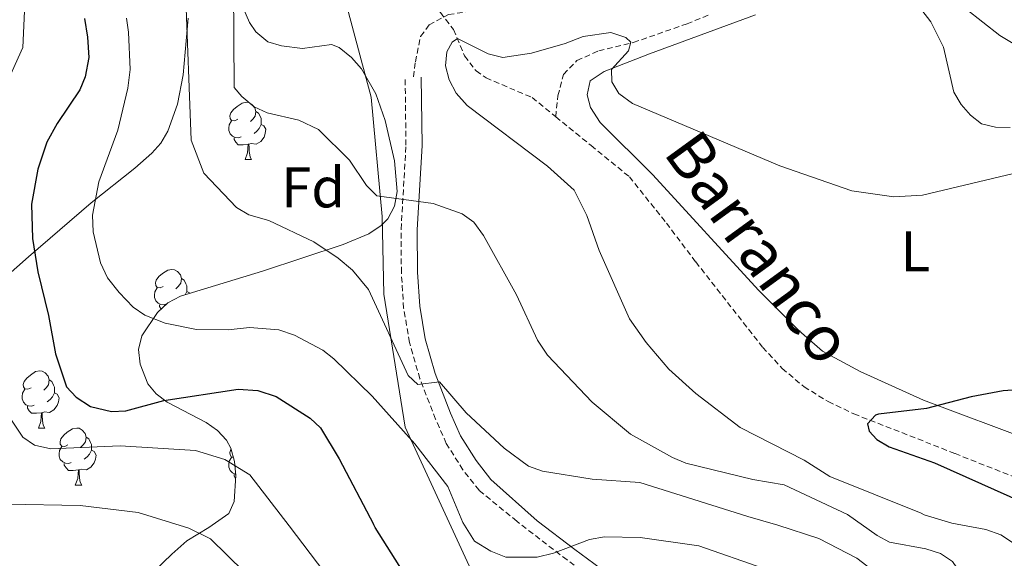
# Model space of a CAD drawing. Units: metres. Extents: x 640676 to 645192, y 4729470 to 4732532.
# Drawn here: x 641759 to 641932, y 4730537 to 4730631 of the extents above; entities that cross this region are included whole.
import ezdxf
from ezdxf.enums import TextEntityAlignment as Align

# ---------------------------------------------------------------- set-up
doc = ezdxf.new("R2010")
doc.units = ezdxf.units.M
doc.header["$MEASUREMENT"] = 0
doc.linetypes.add('TRAZOS', pattern=[0.75, 0.5, -0.25])
doc.linetypes.add('TRAZOSX2', pattern=[1.5, 1, -0.5])
for name, color, linetype, lineweight in [('Level 1', 19, 'Continuous', 0), ('Level 11', 142, 'Continuous', 13), ('Level 21', 1, 'TRAZOS', 0), ('Level 35', 92, 'Continuous', 0), ('Level 36', 92, 'Continuous', 0), ('Level 37', 92, 'Continuous', 0), ('Level 4', 36, 'Continuous', 30), ('Level 43', 142, 'Continuous', 0), ('Level 5', 36, 'Continuous', 0)]:
    doc.layers.add(name, color=color, linetype=linetype, lineweight=lineweight)
doc.styles.add('Arial', font='ARIAL.TTF', dxfattribs={"height": 0.2})

msp = doc.modelspace()

# ---------------------------------------------------------------- linework, layer by layer
at = {"layer": 'Level 1', "color": 19, "linetype": 'Continuous', "lineweight": 0, "ltscale": 0.5}
msp.add_polyline3d([(641935.42, 4730349.01, 555.05), (641922.05, 4730393.1, 545.5), (641912.85, 4730422.37, 541.71), (641902.01, 4730447.82, 536.07), (641891.76, 4730462.73, 532.66), (641863.2, 4730498.48, 536.98), (641838.07, 4730534.88, 521.57), (641826.48, 4730559.94, 519.56), (641822.77, 4730583.28, 513.87), (641822.43, 4730596.86, 510.88), (641820.52, 4730617.8, 507.64), (641815.44, 4730636.81, 508.91), (641826.72, 4730640.56, 506.08), (641830.36, 4730641.92, 507.14), (641831.95, 4730642.51, 507.6), (641833.84, 4730643.21, 508.12), (641877.41, 4730659.42, 518.31), (641948.63, 4730686.29, 525.3)], dxfattribs=at)
at = {"layer": 'Level 11', "color": 142, "linetype": 'TRAZOSX2', "lineweight": 13}
for points in [[(641800.93, 4730693.97, 508.79), (641805, 4730686.94, 507.91), (641811.37, 4730669.02, 506.76), (641813.82, 4730658.26, 506.09), (641813.91, 4730651.78, 505.27), (641814.43, 4730649.32, 505.24), (641815.56, 4730647.23, 505.27), (641821.23, 4730641.66, 505.31), (641824.96, 4730638.29, 505.05), (641830.85, 4730634.34, 504.75), (641832.66, 4730632.61, 504.76), (641834.98, 4730629.62, 504.82), (641836.89, 4730625.01, 504.49), (641838.93, 4730622.37, 504.37), (641840.67, 4730621.15, 504.3), (641848.74, 4730617.71, 503.92), (641852.88, 4730614.34, 503.8)], [(641852.88, 4730614.34, 503.8), (641853.28, 4730618.03, 503.88), (641854.23, 4730621.77, 503.8), (641856.6, 4730624.2, 504.17), (641860.43, 4730625.92, 504.7), (641866.48, 4730627.36, 505.15), (641875.9, 4730630.63, 507.54), (641879.77, 4730632.2, 507.84)], [(641852.88, 4730614.34, 503.8), (641859.1, 4730609.29, 503.62), (641865.8, 4730603.82, 502.82), (641872.28, 4730595.72, 501.68), (641877.44, 4730588.91, 501.17), (641889.18, 4730573.94, 501.54), (641892.6, 4730570.26, 501.46), (641896.42, 4730567.02, 501.32), (641900.67, 4730564.43, 501.11), (641905.18, 4730562.28, 500.86), (641922.89, 4730555.33, 499.5), (641947.57, 4730545.55, 498.13)]]:
    msp.add_polyline3d(points, dxfattribs=at)
at = {"layer": 'Level 21', "color": 19, "linetype": 'TRAZOSX2', "lineweight": 0}
for points in [[(641827.96, 4730621.32, 506.4), (641828.28, 4730623.96, 505.8), (641829.19, 4730628.44, 505.42), (641830.67, 4730630.43, 505.08), (641834.09, 4730632.26, 505.09), (641839.8, 4730633.12, 505.23), (641845.62, 4730634.65, 505.83), (641862.59, 4730639.36, 509.69), (641869.4, 4730642.01, 511.37), (641873.88, 4730643.42, 512.04), (641885.55, 4730645.86, 512.02), (641890.04, 4730646.12, 513.14), (641894.98, 4730646.77, 513.57), (641897.46, 4730647.38, 514.27), (641904.67, 4730650.96, 515.09), (641911.5, 4730653.86, 516.24), (641920.75, 4730656.15, 517.03), (641927.82, 4730658.53, 517.82), (641936.78, 4730660.8, 520.4)], [(641846.05, 4730543.46, 518.73), (641839.44, 4730548.9, 517.09), (641836.61, 4730552.48, 516.57), (641833.7, 4730557.1, 515.52), (641831.81, 4730561.35, 515.67), (641829.07, 4730568.44, 514.55), (641827.24, 4730574.79, 513.72), (641826.22, 4730580.82, 512.67), (641825.82, 4730587.03, 511.85), (641825.76, 4730594.62, 510.73), (641826.62, 4730609.37, 508.4), (641826.48, 4730621.27, 506.16)], [(641916.46, 4730405.07, 543.08), (641912.95, 4730419.03, 542.05), (641910.22, 4730426.61, 541.2), (641906.9, 4730433.34, 539.75), (641898.17, 4730448.71, 535.62), (641890.47, 4730461.29, 532.75), (641887.01, 4730467.48, 531.76), (641885.78, 4730472.63, 531.19), (641885.98, 4730475.6, 530.9), (641885.78, 4730480.45, 530.21), (641884.5, 4730497.81, 527.64), (641883.73, 4730502.58, 527.07), (641882.34, 4730507.08, 526.39), (641878.24, 4730513.57, 525.33), (641866.7, 4730526.63, 523.52), (641864.61, 4730529.56, 522.63), (641854.86, 4730536.69, 520.19), (641846.05, 4730543.46, 518.73)]]:
    msp.add_polyline3d(points, dxfattribs=at)
at = {"layer": 'Level 21', "color": 19, "linetype": 'Continuous', "lineweight": 0}
for points in [[(641849.64, 4730543.53, 519.09), (641841.53, 4730550.81, 517.09), (641838.92, 4730554.11, 516.57), (641836.2, 4730558.43, 515.52), (641834.42, 4730562.43, 515.67), (641831.75, 4730569.34, 514.55), (641830, 4730575.42, 513.72), (641829.03, 4730581.15, 512.67), (641828.65, 4730587.13, 511.85), (641828.59, 4730594.55, 510.73), (641829.45, 4730609.31, 508.4), (641829.3, 4730621.31, 506.16)], [(641922.99, 4730351.2, 553.13), (641926.75, 4730359.77, 552.73), (641927.49, 4730362.33, 552.47), (641927.66, 4730365.04, 552.01), (641925.89, 4730378.13, 548.91), (641923.45, 4730389.11, 546.24), (641920.65, 4730398.57, 544.21), (641918.64, 4730405.65, 543.08), (641915.11, 4730419.69, 542.05), (641912.29, 4730427.49, 541.2), (641908.89, 4730434.4, 539.75), (641900.11, 4730449.86, 535.62), (641892.41, 4730462.43, 532.75), (641889.13, 4730468.31, 531.76), (641888.05, 4730472.83, 531.19), (641888.03, 4730480.58, 530.21), (641886.73, 4730498.08, 527.64), (641885.93, 4730503.1, 527.07), (641884.4, 4730508.03, 526.39), (641880.04, 4730514.92, 525.33), (641868.46, 4730528.03, 523.52), (641866.23, 4730531.16, 522.63), (641856.21, 4730538.49, 520.19), (641849.64, 4730543.53, 519.09)]]:
    msp.add_polyline3d(points, dxfattribs=at)
at = {"layer": 'Level 35', "color": 92, "linetype": 'Continuous', "lineweight": 0, "ltscale": 0.5}
for points in [[(641797.09, 4730635.76, 510.71), (641799.17, 4730630.88, 510.71), (641800.31, 4730629.22, 510.71), (641802.39, 4730627.5, 510.69), (641804.79, 4730626.78, 510.64), (641808.5, 4730626.29, 510.56), (641813.54, 4730627.01, 510.48), (641814.94, 4730626.49, 510.56), (641817.09, 4730624.71, 510.82), (641818.84, 4730622.74, 511.12), (641821.35, 4730618.38, 511.83), (641822.95, 4730613.7, 512.58)], [(641751.68, 4730582.08, 530.41), (641760.43, 4730589.82, 525.88), (641771.42, 4730599.28, 520.8), (641779.09, 4730605.33, 518.25), (641782.05, 4730607.95, 517.6), (641783.62, 4730609.74, 517.3), (641784.86, 4730611.8, 517.05), (641786.57, 4730616.53, 516.61), (641787.55, 4730621.72, 516.26), (641788.46, 4730631.65, 515.64)], [(641822.95, 4730613.7, 512.58), (641824.61, 4730606.62, 513.58), (641825.06, 4730601.26, 514.21), (641824.61, 4730598.71, 514.52), (641823.47, 4730596.46, 514.85), (641822.3, 4730595.27, 515.05), (641820.12, 4730593.81, 515.4), (641815.61, 4730591.97, 516.2), (641801.48, 4730587.27, 519.25), (641787.07, 4730582.91, 521.19), (641784.89, 4730581.75, 521.62), (641783.04, 4730580.02, 522.07), (641780.32, 4730575.94, 522.99), (641779.73, 4730573.59, 523.45)], [(641779.73, 4730573.59, 523.45), (641780, 4730571, 523.92), (641781.37, 4730567.57, 524.79), (641782.85, 4730565.77, 525.5), (641784.78, 4730564.32, 526.22), (641791.57, 4730560.76, 528.38), (641793.57, 4730559.38, 529.1), (641795.16, 4730557.7, 529.83), (641795.93, 4730556.26, 530.33), (641796.56, 4730553.92, 531.05), (641796.79, 4730551.49, 531.77), (641796.51, 4730546.93, 533.4), (641795.59, 4730544.85, 534.42), (641792.03, 4730542.35, 535.73), (641788.21, 4730540.04, 536.7), (641785.56, 4730537.7, 538.46), (641782.5, 4730534.72, 541.19)]]:
    msp.add_polyline3d(points, dxfattribs=at)
at = {"layer": 'Level 36', "color": 92, "linetype": 'Continuous', "lineweight": 0}
for p, q in [((641798.42, 4730606.85, 0.01), (641799.55, 4730606.85, 0.01)), ((641762.18, 4730559.8, 0.01), (641763.3, 4730559.8, 0.01)), ((641768.65, 4730549.77, 0.01), (641769.78, 4730549.77, 0.01))]:
    msp.add_line(p, q, dxfattribs=at)
for points in [[(641917.05, 4730633.02, 508.33), (641918.64, 4730631, 508.13), (641920.9, 4730626.56, 507.44), (641922.67, 4730618.63, 506.09), (641923.95, 4730616.47, 505.87), (641925.63, 4730614.61, 505.8), (641927.51, 4730613.13, 505.79), (641929.98, 4730612.55, 505.95), (641932.59, 4730612.49, 506.21)], [(641936.71, 4730557.43, 498.6), (641917.34, 4730564.68, 499.78), (641906.27, 4730569.69, 500.25), (641899.67, 4730573.3, 500.3), (641895.52, 4730576.88, 500.55), (641888.46, 4730583.99, 501.18), (641869.9, 4730604.15, 503.13), (641860.7, 4730613.35, 504.1), (641859, 4730615.95, 504.34), (641858.37, 4730618.21, 504.44), (641858.94, 4730620.63, 504.44), (641861.36, 4730622.26, 504.44), (641869.3, 4730625.37, 505), (641887.9, 4730632.23, 508.25)], [(641797.12, 4730613.91, 0.01), (641796.59, 4730613.65, 0.01), (641796.06, 4730613.7, 0.01), (641795.8, 4730614.07, 0.01), (641795.74, 4730614.5, 0.01), (641795.9, 4730615.02, 0.01), (641796.38, 4730615.61, 0.01), (641797.02, 4730616.14, 0.01), (641797.92, 4730616.73, 0.01), (641798.66, 4730616.89, 0.01), (641799.09, 4730616.83, 0.01), (641799.62, 4730616.52, 0.01), (641800.15, 4730615.93, 0.01), (641800.31, 4730615.29, 0.01), (641800.2, 4730614.44, 0.01), (641799.77, 4730613.91, 0.01), (641799.35, 4730613.49, 0.01)], [(641800.31, 4730615.29, 0.01), (641800.78, 4730614.98, 0.01), (641801.1, 4730614.34, 0.01), (641801.26, 4730614.02, 0.01), (641801.26, 4730613.44, 0.01), (641801.26, 4730613.01, 0.01), (641800.89, 4730612.32, 0.01), (641800.47, 4730611.84, 0.01), (641799.99, 4730611.42, 0.01)], [(641797.71, 4730610.83, 0.01), (641797.28, 4730610.67, 0.01), (641796.7, 4730610.73, 0.01), (641796.22, 4730610.94, 0.01), (641795.8, 4730611.37, 0.01), (641795.58, 4730611.95, 0.01), (641795.58, 4730612.37, 0.01), (641795.64, 4730612.96, 0.01), (641796.06, 4730613.65, 0.01)], [(641801.26, 4730613.01, 0.01), (641801.71, 4730612.76, 0.01), (641802.06, 4730612.15, 0.01), (641801.95, 4730611.42, 0.01), (641801.74, 4730610.78, 0.01), (641801.15, 4730610.04, 0.01), (641800.36, 4730609.56, 0.01), (641799.51, 4730609.67, 0.01), (641799.08, 4730609.54, 0.01)], [(641798.97, 4730609.54, 0.01), (641798.08, 4730609.45, 0.01), (641797.23, 4730609.45, 0.01), (641796.81, 4730609.88, 0.01), (641796.49, 4730610.36, 0.01), (641796.49, 4730610.67, 0.01)], [(641798.42, 4730606.85, 0.01), (641798.86, 4730608.01, 0.01), (641798.97, 4730609.54, 0.01), (641799.08, 4730609.54, 0.01), (641799.11, 4730608.95, 0.01), (641799.15, 4730608.27, 0.01), (641799.22, 4730607.65, 0.01), (641799.33, 4730607.25, 0.01), (641799.55, 4730606.85, 0.01)], [(641784.06, 4730584.63, 0.01), (641783.53, 4730584.37, 0.01), (641783, 4730584.42, 0.01), (641782.74, 4730584.79, 0.01), (641782.68, 4730585.22, 0.01), (641782.84, 4730585.74, 0.01), (641783.32, 4730586.33, 0.01), (641783.96, 4730586.86, 0.01), (641784.86, 4730587.45, 0.01), (641785.6, 4730587.61, 0.01), (641786.03, 4730587.55, 0.01), (641786.56, 4730587.24, 0.01), (641787.09, 4730586.65, 0.01), (641787.25, 4730586.01, 0.01), (641787.14, 4730585.16, 0.01), (641786.71, 4730584.63, 0.01), (641786.29, 4730584.21, 0.01)], [(641787.25, 4730586.01, 0.01), (641787.72, 4730585.7, 0.01), (641788.04, 4730585.06, 0.01), (641788.2, 4730584.74, 0.01), (641788.2, 4730584.16, 0.01), (641788.2, 4730583.73, 0.01), (641787.89, 4730583.16, 0.01)], [(641784.65, 4730581.55, 0.01), (641784.22, 4730581.39, 0.01), (641783.64, 4730581.45, 0.01), (641783.16, 4730581.66, 0.01), (641782.74, 4730582.09, 0.01), (641782.52, 4730582.67, 0.01), (641782.52, 4730583.09, 0.01), (641782.58, 4730583.68, 0.01), (641783, 4730584.37, 0.01)], [(641788.2, 4730583.73, 0.01), (641788.65, 4730583.48, 0.01), (641788.69, 4730583.4, 0.01)], [(641783.72, 4730580.65, 0.01), (641783.43, 4730581.08, 0.01), (641783.43, 4730581.39, 0.01)], [(641760.88, 4730566.86, 0.01), (641760.34, 4730566.6, 0.01), (641759.82, 4730566.65, 0.01), (641759.55, 4730567.02, 0.01), (641759.5, 4730567.45, 0.01), (641759.66, 4730567.97, 0.01), (641760.14, 4730568.56, 0.01), (641760.77, 4730569.09, 0.01), (641761.67, 4730569.68, 0.01), (641762.42, 4730569.84, 0.01), (641762.84, 4730569.78, 0.01), (641763.37, 4730569.47, 0.01), (641763.9, 4730568.88, 0.01), (641764.06, 4730568.24, 0.01), (641763.95, 4730567.39, 0.01), (641763.52, 4730566.86, 0.01), (641763.1, 4730566.44, 0.01)], [(641764.06, 4730568.24, 0.01), (641764.54, 4730567.93, 0.01), (641764.85, 4730567.29, 0.01), (641765.01, 4730566.97, 0.01), (641765.01, 4730566.39, 0.01), (641765.01, 4730565.96, 0.01), (641764.64, 4730565.27, 0.01), (641764.22, 4730564.79, 0.01), (641763.74, 4730564.37, 0.01)], [(641761.46, 4730563.78, 0.01), (641761.04, 4730563.62, 0.01), (641760.45, 4730563.68, 0.01), (641759.98, 4730563.89, 0.01), (641759.55, 4730564.32, 0.01), (641759.34, 4730564.9, 0.01), (641759.34, 4730565.32, 0.01), (641759.39, 4730565.91, 0.01), (641759.82, 4730566.6, 0.01)], [(641765.01, 4730565.96, 0.01), (641765.46, 4730565.71, 0.01), (641765.81, 4730565.1, 0.01), (641765.7, 4730564.37, 0.01), (641765.49, 4730563.73, 0.01), (641764.9, 4730562.99, 0.01), (641764.11, 4730562.51, 0.01), (641763.26, 4730562.62, 0.01), (641762.83, 4730562.49, 0.01)], [(641762.72, 4730562.49, 0.01), (641761.83, 4730562.4, 0.01), (641760.98, 4730562.4, 0.01), (641760.56, 4730562.83, 0.01), (641760.24, 4730563.31, 0.01), (641760.24, 4730563.62, 0.01)], [(641762.18, 4730559.8, 0.01), (641762.61, 4730560.96, 0.01), (641762.72, 4730562.49, 0.01), (641762.83, 4730562.49, 0.01), (641762.86, 4730561.9, 0.01), (641762.9, 4730561.22, 0.01), (641762.97, 4730560.6, 0.01), (641763.08, 4730560.2, 0.01), (641763.3, 4730559.8, 0.01)], [(641767.35, 4730556.83, 0.01), (641766.82, 4730556.56, 0.01), (641766.29, 4730556.62, 0.01), (641766.02, 4730556.99, 0.01), (641765.97, 4730557.41, 0.01), (641766.13, 4730557.93, 0.01), (641766.61, 4730558.53, 0.01), (641767.24, 4730559.06, 0.01), (641768.14, 4730559.64, 0.01), (641768.89, 4730559.8, 0.01), (641769.32, 4730559.75, 0.01), (641769.84, 4730559.43, 0.01), (641770.38, 4730558.85, 0.01), (641770.54, 4730558.21, 0.01), (641770.42, 4730557.36, 0.01), (641770, 4730556.83, 0.01), (641769.58, 4730556.4, 0.01)], [(641770.54, 4730558.21, 0.01), (641771.01, 4730557.89, 0.01), (641771.32, 4730557.25, 0.01), (641771.48, 4730556.93, 0.01), (641771.48, 4730556.35, 0.01), (641771.48, 4730555.93, 0.01), (641771.12, 4730555.24, 0.01), (641770.7, 4730554.76, 0.01), (641770.22, 4730554.34, 0.01)], [(641767.94, 4730553.75, 0.01), (641767.51, 4730553.59, 0.01), (641766.92, 4730553.65, 0.01), (641766.45, 4730553.86, 0.01), (641766.02, 4730554.28, 0.01), (641765.81, 4730554.87, 0.01), (641765.81, 4730555.29, 0.01), (641765.86, 4730555.87, 0.01), (641766.29, 4730556.56, 0.01)], [(641771.48, 4730555.93, 0.01), (641771.94, 4730555.68, 0.01), (641772.28, 4730555.06, 0.01), (641772.18, 4730554.34, 0.01), (641771.96, 4730553.7, 0.01), (641771.38, 4730552.96, 0.01), (641770.58, 4730552.48, 0.01), (641769.74, 4730552.58, 0.01), (641769.3, 4730552.45, 0.01)], [(641796.35, 4730554.68, 0.01), (641796.06, 4730554.71, 0.01), (641795.8, 4730555.08, 0.01), (641795.74, 4730555.51, 0.01), (641795.9, 4730556.03, 0.01), (641795.97, 4730556.11, 0.01)], [(641769.2, 4730552.45, 0.01), (641768.3, 4730552.37, 0.01), (641767.46, 4730552.37, 0.01), (641767.04, 4730552.8, 0.01), (641766.72, 4730553.27, 0.01), (641766.72, 4730553.59, 0.01)], [(641796.77, 4730551.73, 0.01), (641796.7, 4730551.74, 0.01), (641796.22, 4730551.95, 0.01), (641795.8, 4730552.38, 0.01), (641795.58, 4730552.96, 0.01), (641795.58, 4730553.38, 0.01), (641795.64, 4730553.97, 0.01), (641796.06, 4730554.66, 0.01)], [(641768.65, 4730549.77, 0.01), (641769.08, 4730550.93, 0.01), (641769.2, 4730552.45, 0.01), (641769.3, 4730552.45, 0.01), (641769.34, 4730551.87, 0.01), (641769.38, 4730551.18, 0.01), (641769.44, 4730550.57, 0.01), (641769.56, 4730550.17, 0.01), (641769.78, 4730549.77, 0.01)], [(641796.76, 4730550.97, 0.01), (641796.49, 4730551.37, 0.01), (641796.49, 4730551.68, 0.01)]]:
    msp.add_polyline3d(points, dxfattribs=at)
at = {"layer": 'Level 4', "color": 36, "linetype": 'Continuous', "lineweight": 30}
for points in [[(641770.27, 4730631.57, 525.01), (641770.79, 4730628.28, 525.01), (641771, 4730624.76, 525.01), (641770.37, 4730621.37, 525.01), (641769.45, 4730619.04, 525.01), (641765.45, 4730613.16, 525.01), (641763.67, 4730609.9, 525.01), (641762.05, 4730605.17, 525.01), (641760.99, 4730599.02, 525.01), (641761.13, 4730593.02, 525.01), (641762.07, 4730587.16, 525.01), (641763.96, 4730579.54, 525.01), (641765.15, 4730572.81, 525.01), (641767.1, 4730567.01, 525.01), (641768.8, 4730565.2, 525.01), (641771.32, 4730563.58, 525.01), (641774.99, 4730562.7, 525.01), (641777.5, 4730562.79, 525.01), (641784.16, 4730564.63, 525.01), (641797.21, 4730566.59, 525.01), (641800.64, 4730566.36, 525.01), (641803.84, 4730565.33, 525.01), (641809.84, 4730561.54, 525.01), (641811.65, 4730559.82, 525.01), (641814.94, 4730554.43, 525.01), (641820.92, 4730542.94, 525.01)], [(642022.29, 4730547.08, 500.01), (642014.06, 4730552.16, 500.01), (642011.88, 4730554.11, 500.01), (642004.5, 4730559.28, 500.01), (641989.02, 4730559.11, 500.01), (641981.51, 4730560.5, 500.01), (641969.29, 4730564.18, 500.01), (641961.59, 4730565.84, 500.01), (641948.81, 4730567.02, 500.01), (641943.72, 4730567.17, 500.01), (641931.35, 4730566.32, 500.01), (641925.7, 4730565.27, 500.01), (641917.92, 4730563.22, 500.01), (641909.49, 4730562.26, 500.01), (641908.96, 4730562.07, 500.01), (641907.53, 4730560.51, 500.01), (641907.86, 4730559.28, 500.01), (641909.19, 4730557.77, 500.01), (641911.32, 4730556.48, 500.01), (641919.31, 4730553.73, 500.01), (641937.98, 4730545.35, 500.01)], [(641829.92, 4730528.6, 525.01), (641821.25, 4730542.35, 525.01), (641820.92, 4730542.94, 525.01)]]:
    msp.add_polyline3d(points, dxfattribs=at)
at = {"layer": 'Level 5', "color": 36, "linetype": 'Continuous', "lineweight": 0}
msp.add_line((641792.37, 4730540.38, 535.01), (641788.56, 4730542.27, 535.01), dxfattribs=at)
for points in [[(641787.98, 4730636.47, 515.01), (641788.97, 4730610.22, 515.01), (641791.18, 4730604.47, 515.01), (641796.93, 4730598.43, 515.01), (641799.07, 4730597.16, 515.01), (641802.56, 4730596.15, 515.01), (641810.45, 4730592.45, 515.01), (641814.72, 4730589.56, 515.01), (641817.22, 4730587.44, 515.01), (641820.03, 4730584.1, 515.01), (641827.01, 4730569, 515.01), (641828.72, 4730567.42, 515.01), (641832.51, 4730567.87, 515.01), (641837.17, 4730562.46, 515.01), (641843.82, 4730556.29, 515.01), (641848.1, 4730553.12, 515.01), (641850.54, 4730552.22, 515.01), (641859.27, 4730550.85, 515.01), (641867.61, 4730550.23, 515.01), (641886.55, 4730544.29, 515.01)], [(641796.41, 4730636.93, 510.01), (641796.52, 4730619.47, 510.01), (641797.85, 4730617.88, 510.01), (641800.03, 4730616.08, 510.01), (641802.3, 4730615.03, 510.01), (641807.81, 4730613.74, 510.01), (641811.3, 4730612.13, 510.01), (641816.74, 4730606.77, 510.01), (641819.72, 4730602.28, 510.01), (641821.5, 4730600.52, 510.01), (641831.39, 4730599.12, 510.01), (641836.45, 4730597.31, 510.01), (641838.51, 4730595.9, 510.01), (641840.21, 4730593.54, 510.01), (641846.01, 4730583.16, 510.01), (641849.67, 4730575.19, 510.01)], [(641936.49, 4730625.13, 510.01), (641930.74, 4730628.56, 510.01), (641924.79, 4730633.25, 510.01)], [(641759.76, 4730632.88, 530.01), (641759.47, 4730626.51, 530.01), (641755.48, 4730617.66, 530.01), (641752.98, 4730611.1, 530.01), (641751.25, 4730600.48, 530.01), (641750.9, 4730589.74, 530.01), (641751.14, 4730584.53, 530.01), (641751.82, 4730579.46, 530.01), (641755.36, 4730567.12, 530.01), (641757.46, 4730561.17, 530.01), (641759.43, 4730558.21, 530.01), (641761.49, 4730556.8, 530.01), (641764.37, 4730556.16, 530.01), (641776.53, 4730556.71, 530.01), (641789.73, 4730555.84, 530.01), (641794.85, 4730554.3, 530.01), (641799.23, 4730551.58, 530.01), (641806.17, 4730542.64, 530.01)], [(641777.6, 4730631.65, 520.01), (641777.97, 4730629.17, 520.01), (641778.27, 4730622.63, 520.01), (641777.86, 4730619.37, 520.01), (641776.1, 4730611.99, 520.01), (641772.8, 4730602.95, 520.01), (641771.68, 4730597.11, 520.01), (641771.8, 4730594.19, 520.01), (641773.09, 4730588.74, 520.01), (641774.29, 4730586.13, 520.01), (641776.31, 4730583.57, 520.01), (641778.78, 4730580.97, 520.01), (641780.85, 4730579.56, 520.01), (641784.43, 4730578.15, 520.01), (641789.92, 4730577.06, 520.01), (641795.44, 4730577.03, 520.01), (641799.17, 4730577.41, 520.01), (641804.34, 4730577, 520.01), (641807.09, 4730576.09, 520.01), (641812.02, 4730573.45, 520.01), (641813.99, 4730571.91, 520.01), (641820.7, 4730565.36, 520.01), (641828.19, 4730557.05, 520.01), (641833.94, 4730549.54, 520.01), (641836.59, 4730543.26, 520.01)], [(641941.71, 4730606.43, 505.01), (641917.19, 4730600.63, 505.01), (641912.16, 4730600.31, 505.01), (641904.82, 4730601.34, 505.01), (641892.17, 4730605.72, 505.01), (641866.37, 4730616.7, 505.01), (641863.96, 4730618.42, 505.01), (641862.7, 4730620.47, 505.01), (641862.66, 4730622.62, 505.01), (641865.67, 4730625.88, 505.01), (641866.03, 4730627.43, 505.01), (641865.17, 4730628.26, 505.01), (641862.54, 4730629.13, 505.01), (641857.71, 4730628.43, 505.01), (641854.53, 4730627.16, 505.01), (641848.65, 4730625.52, 505.01), (641843.63, 4730624.73, 505.01), (641841.03, 4730625.37, 505.01), (641835.64, 4730628.05, 505.01), (641834.73, 4730627.42, 505.01), (641833.77, 4730625.72, 505.01), (641833.57, 4730623.26, 505.01), (641834.17, 4730620.84, 505.01), (641835.43, 4730618.47, 505.01), (641837.35, 4730616.3, 505.01), (641851.45, 4730605.7, 505.01), (641856.12, 4730601.49, 505.01), (641858.36, 4730597.02, 505.01), (641860.52, 4730590.9, 505.01), (641865.82, 4730578.94, 505.01), (641868.72, 4730574.77, 505.01), (641872.7, 4730570.1, 505.01), (641877.45, 4730565.88, 505.01), (641885.23, 4730559.92, 505.01), (641896.44, 4730554.18, 505.01), (641900.97, 4730551.33, 505.01), (641916.93, 4730544.91, 505.01)], [(641849.67, 4730575.19, 510.01), (641851.46, 4730572.59, 510.01), (641859.26, 4730564.33, 510.01), (641865.97, 4730558.74, 510.01), (641873.36, 4730554.63, 510.01), (641875.67, 4730553.67, 510.01), (641887.45, 4730550.76, 510.01), (641892.95, 4730549.86, 510.01), (641904.03, 4730544.65, 510.01)], [(641756.69, 4730546.44, 535.01), (641769.49, 4730546.23, 535.01), (641779.67, 4730544.99, 535.01), (641788.56, 4730542.27, 535.01)], [(641932.99, 4730539.73, 505.01), (641930.91, 4730541.11, 505.01), (641928.32, 4730542, 505.01), (641922.36, 4730543.13, 505.01), (641917.51, 4730544.62, 505.01), (641916.93, 4730544.91, 505.01)], [(641889.36, 4730535.17, 520.01), (641878, 4730539.16, 520.01), (641867.68, 4730540.6, 520.01), (641861.42, 4730540.76, 520.01), (641858.82, 4730540.26, 520.01), (641852.49, 4730537.9, 520.01), (641849.64, 4730537.18, 520.01), (641844.12, 4730537.19, 520.01), (641841.49, 4730538.23, 520.01), (641838.63, 4730539.98, 520.01), (641836.59, 4730543.26, 520.01)], [(641934.78, 4730487.68, 515.01), (641926.87, 4730488.01, 515.01), (641924.22, 4730488.53, 515.01), (641921.74, 4730490, 515.01), (641918.62, 4730494.13, 515.01), (641917.45, 4730497.48, 515.01), (641916.43, 4730502.38, 515.01), (641915.82, 4730515.58, 515.01), (641914.52, 4730525, 515.01), (641913.73, 4730527.37, 515.01), (641912.14, 4730530.38, 515.01), (641909.97, 4730533.09, 515.01), (641908.17, 4730535.07, 515.01), (641905.7, 4730536.99, 515.01), (641899, 4730540.42, 515.01), (641891.82, 4730542.78, 515.01), (641886.55, 4730544.29, 515.01)], [(641933.34, 4730500.44, 510.01), (641931.33, 4730501.89, 510.01), (641929.39, 4730504.92, 510.01), (641928.23, 4730508.85, 510.01), (641927.78, 4730518.87, 510.01), (641926.44, 4730523.07, 510.01), (641923.98, 4730534.17, 510.01), (641922.43, 4730536.41, 510.01), (641920.35, 4730537.79, 510.01), (641917.76, 4730538.63, 510.01), (641911.42, 4730539.81, 510.01), (641909.22, 4730540.99, 510.01), (641904.03, 4730544.65, 510.01)], [(641813.48, 4730532.99, 530.01), (641806.17, 4730542.64, 530.01)], [(641798.26, 4730534.63, 535.01), (641792.37, 4730540.38, 535.01)]]:
    msp.add_polyline3d(points, dxfattribs=at)

# ---------------------------------------------------------------- texts
at = {"layer": 'Level 37', "color": 92, "linetype": 'Continuous', "lineweight": 0, "style": 'Arial'}
for s, p in [('Fd', (641810.35, 4730601.96, 512.24)), ('L', (641915.95, 4730590.76, 503.51))]:
    msp.add_text(s, height=7, dxfattribs=at).set_placement(p, align=Align.MIDDLE_CENTER)
at = {"layer": 'Level 43', "color": 142, "linetype": 'Continuous', "lineweight": 0, "style": 'Arial'}
msp.add_text('Barranco', height=8, rotation=-53.9949, dxfattribs=at).set_placement((641869.57, 4730606.55, 501.35), align=Align.BOTTOM_LEFT)

doc.saveas('drawing.dxf')
